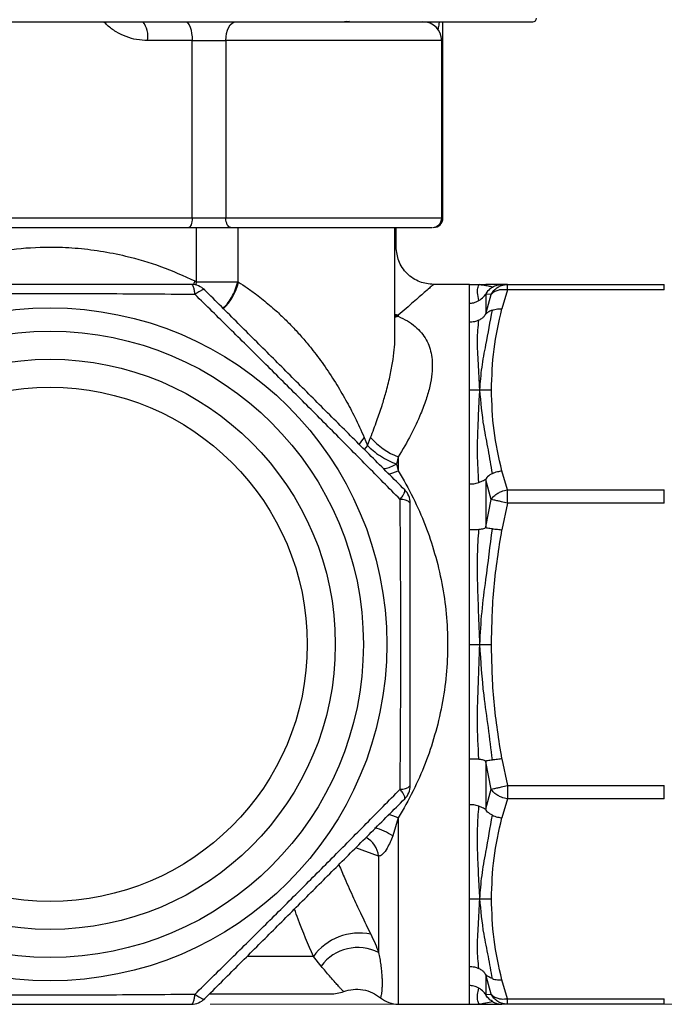
# Model space of a CAD drawing. Units: millimetres. Extents: x 10 to 416, y 10 to 287.
# Drawn here: x 83 to 117, y 60 to 113 of the extents above; entities that cross this region are included whole.
import ezdxf

# ---------------------------------------------------------------- set-up
doc = ezdxf.new("R2010")
doc.units = ezdxf.units.MM
doc.styles.add('SLDTEXTSTYLE2', font='TXT', dxfattribs={"width": 0.75})
doc.dimstyles.new('SLDDIMSTYLE0', dxfattribs={"dimtxt": 3.5, "dimasz": 3.302, "dimexe": 0, "dimexo": 0.0625, "dimgap": 0.875, "dimtad": 1, "dimdec": 0, "dimrnd": 1e-09, "dimzin": 12, "dimdsep": 46, "dimtxsty": 'SLDTEXTSTYLE2', "dimsah": 1, "dimcen": 0.09, "dimadec": 0, "dimazin": 3, "dimtfac": 1, "dimtdec": 0, "dimtofl": 0, "dimtmove": 0, "dimatfit": 3, "dimfxl": 1, "dimfrac": 2, "dimtolj": 1, "dimtzin": 12, "dimarcsym": 0})

# ---------------------------------------------------------------- blocks, each defined once
blk = doc.blocks.new('_D')
at = {"color": 150, "linetype": 'Continuous', "lineweight": 0}
for p, q in [((100.664, 143.205), (130.316, 143.205)), ((129.316, 143.205), (129.316, 60.055)), ((92.875, 60.055), (130.316, 60.055))]:
    blk.add_line(p, q, dxfattribs=at)
at = {"color": 150, "linetype": 'Continuous', "lineweight": 18}
for points in [[(129.316, 143.205), (128.808, 139.903), (129.824, 139.903)], [(129.316, 60.055), (129.824, 63.357), (128.808, 63.357)]]:
    blk.add_solid(points, dxfattribs=at)
at = {"color": 150, "linetype": 'Continuous', "lineweight": 18, "insert": (124.804, 99.044), "char_height": 3.5, "attachment_point": 1, "rotation": 90, "style": 'SLDTEXTSTYLE2'}
blk.add_mtext('83', dxfattribs=at)

msp = doc.modelspace()

# ---------------------------------------------------------------- linework, layer by layer
at = {"color": 7, "linetype": 'Continuous', "lineweight": 25}
for p, q in [((100.169, 112.62), (100.049, 112.605)), ((100.17, 112.605), (100.325, 112.629)), ((100.325, 112.629), (100.17, 112.605)), ((105.316, 102.105), (105.316, 112.605)), ((91.914, 111.605), (89.527, 111.605)), ((91.914, 102.105), (91.914, 111.605)), ((91.914, 111.605), (93.714, 111.605)), ((93.714, 111.605), (93.714, 102.105)), ((105.251, 102.105), (105.251, 111.605)), ((93.714, 102.105), (91.914, 102.105)), ((92.148, 98.701), (92.148, 101.605)), ((94.354, 101.605), (94.354, 98.701)), ((102.751, 95.764), (102.751, 101.605)), ((102.816, 100.554), (102.816, 101.605)), ((92.06, 98.745), (92.148, 98.701)), ((92.148, 98.701), (94.354, 98.701)), ((94.354, 98.701), (94.389, 98.679)), ((106.738, 98.555), (104.815, 98.555)), ((106.738, 97.555), (106.738, 98.555)), ((107.289, 98.554), (107.611, 98.56)), ((108.051, 98.555), (107.607, 98.56)), ((108.051, 98.555), (107.787, 98.558)), ((108.47, 98.555), (108.051, 98.555)), ((108.761, 98.555), (108.47, 98.555)), ((108.761, 98.262), (108.761, 98.555)), ((108.761, 98.555), (117.148, 98.555)), ((117.148, 98.262), (117.148, 98.555)), ((107.895, 98.017), (107.604, 98.029)), ((107.604, 98.029), (107.604, 96.987)), ((107.604, 96.987), (107.895, 98.017)), ((108.761, 98.262), (108.47, 97.247)), ((117.148, 98.262), (108.761, 98.262)), ((106.738, 96.539), (106.738, 97.555)), ((102.933, 96.915), (102.913, 96.875)), ((102.933, 96.915), (102.933, 96.856)), ((102.913, 96.875), (102.933, 96.856)), ((106.738, 92.916), (106.738, 96.539)), ((106.738, 87.879), (106.738, 92.916)), ((101.112, 90.371), (101.286, 89.946)), ((101.286, 89.946), (101.452, 90.371)), ((102.933, 89.33), (102.834, 88.946)), ((102.933, 89.33), (102.933, 88.586)), ((102.834, 88.946), (102.933, 88.586)), ((108.761, 87.571), (108.47, 88.586)), ((107.895, 87.055), (107.604, 88.102)), ((107.604, 88.102), (107.604, 85.587)), ((106.738, 85.428), (106.738, 87.879)), ((108.761, 87.571), (117.148, 87.571)), ((108.761, 86.864), (108.761, 87.571)), ((117.148, 86.864), (117.148, 87.571)), ((107.604, 85.587), (107.895, 87.055)), ((108.761, 86.864), (108.47, 85.428)), ((117.148, 86.864), (108.761, 86.864)), ((106.738, 79.305), (106.738, 85.428)), ((106.738, 73.181), (106.738, 79.305)), ((106.738, 70.73), (106.738, 73.181)), ((107.895, 71.554), (107.604, 73.022)), ((107.604, 73.022), (107.604, 70.507)), ((108.47, 73.181), (108.761, 71.745)), ((108.761, 71.745), (117.148, 71.745)), ((108.761, 71.745), (108.761, 71.038)), ((117.148, 71.038), (117.148, 71.745)), ((107.604, 70.507), (107.895, 71.554)), ((106.738, 65.693), (106.738, 70.73)), ((108.761, 71.038), (108.47, 70.023)), ((117.148, 71.038), (108.761, 71.038)), ((102.933, 70.024), (102.632, 69.053)), ((101.879, 67.976), (101.879, 62.824)), ((106.738, 62.07), (106.738, 65.693)), ((98.81, 62.095), (98.391, 62.605)), ((106.738, 61.055), (106.738, 62.07)), ((107.895, 60.593), (107.604, 61.622)), ((107.604, 61.622), (107.604, 60.581)), ((108.761, 60.348), (108.47, 61.363)), ((106.738, 60.055), (106.738, 61.055)), ((107.604, 60.581), (107.895, 60.593)), ((102.933, 60.055), (106.738, 60.055)), ((107.289, 60.055), (107.611, 60.049)), ((107.607, 60.05), (108.051, 60.055)), ((108.761, 60.055), (108.47, 60.055)), ((108.761, 60.348), (117.148, 60.348)), ((108.761, 60.055), (108.761, 60.348)), ((117.148, 60.055), (108.761, 60.055)), ((117.148, 60.055), (117.148, 60.348))]:
    msp.add_line(p, q, dxfattribs=at)
at = {"color": 8, "linetype": 'Continuous', "lineweight": 25}
for p, q in [((105.251, 111.605), (93.714, 111.605)), ((91.914, 102.105), (63.316, 102.105)), ((105.251, 102.105), (93.714, 102.105)), ((105.316, 102.105), (105.251, 102.105)), ((92.06, 98.745), (91.993, 98.548)), ((92.148, 98.701), (92.093, 98.512)), ((102.933, 96.915), (102.751, 96.955)), ((102.751, 96.93), (102.913, 96.875)), ((102.913, 96.875), (102.751, 96.84)), ((102.751, 96.806), (102.933, 96.856)), ((101.286, 89.946), (101.115, 89.729)), ((102.933, 70.024), (102.933, 60.055)), ((101.879, 67.976), (100.657, 68.423)), ((98.391, 62.605), (94.848, 62.605))]:
    msp.add_line(p, q, dxfattribs=at)
at = {"color": 7, "linetype": 'Continuous', "lineweight": 25, "flags": 128}
for points in [[(91.552, 112.605), (91.623, 112.585), (91.691, 112.529), (91.753, 112.436), (91.808, 112.312), (91.853, 112.16), (91.886, 111.987), (91.907, 111.8), (91.914, 111.605)], [(93.714, 111.605), (93.724, 111.8), (93.755, 111.987), (93.805, 112.16), (93.872, 112.312), (93.953, 112.436), (94.046, 112.529), (94.147, 112.585), (94.252, 112.605)], [(91.914, 102.105), (91.91, 102.007), (91.9, 101.913), (91.883, 101.827), (91.861, 101.751), (91.833, 101.689), (91.802, 101.643), (91.768, 101.614), (91.733, 101.605)], [(93.983, 101.605), (93.931, 101.614), (93.88, 101.643), (93.834, 101.689), (93.793, 101.751), (93.759, 101.827), (93.734, 101.913), (93.719, 102.007), (93.714, 102.105)]]:
    msp.add_lwpolyline(points, dxfattribs=at)
at = {"color": 8, "linetype": 'Continuous', "lineweight": 25, "flags": 128}
for points in [[(102.405, 88.405), (102.633, 88.472), (102.933, 88.586)], [(102.933, 70.024), (102.633, 70.137), (102.413, 70.202)]]:
    msp.add_lwpolyline(points, dxfattribs=at)
at = {"color": 7, "linetype": 'Continuous', "lineweight": 25}
for radius in [18, 16.75, 15.25, 13.75]:
    msp.add_circle((84.316, 79.305), radius, dxfattribs=at)
for centre, radius, start, end in [((110.116, 112.805), 0.2, 270, 0), ((88.334, 111.839), 1.216, 348.8794, 38.9954), ((104.251, 111.605), 1, 0, 90), ((104.751, 102.105), 0.5, 270, 0), ((104.816, 102.105), 0.5, 270, 0), ((91.875, 97.555), 1, 45, 90), ((104.315, 92.868), 3.799, 221.0904, 248.6594), ((102.566, 86.864), 1, 0, 45), ((103.098, 86.401), 0.659, 44.7309, 96.1169), ((103.098, 72.209), 0.659, 263.8831, 315.2691), ((102.566, 71.745), 1, 315, 0), ((100.84, 60.846), 3.015, 78.1195, 144.3257), ((100.78, 60.628), 2.457, 63.4128, 143.3174), ((99.316, 62.605), 2, 270, 290.4059), ((91.875, 61.055), 1, 270, 315), ((102.933, 61.545), 1.49, 230.3815, 270)]:
    msp.add_arc(centre, radius, start, end, dxfattribs=at)
at = {"color": 8, "linetype": 'Continuous', "lineweight": 25}
for centre, radius, start, end in [((91.502, 99.376), 2.971, 314.2961, 346.4289), ((102.707, 88.903), 2.168, 137.3739, 149.9942), ((100.98, 66.7), 2.875, 54.9224, 75.8404), ((100.573, 67.826), 1.314, 6.5406, 61.0425)]:
    msp.add_arc(centre, radius, start, end, dxfattribs=at)
at = {"color": 7, "linetype": 'Continuous', "lineweight": 25}
for points, knots in [([(58.516, 112.605), (58.541, 112.605), (58.592, 112.605), (58.948, 112.605), (59.522, 112.605), (60.262, 112.605), (61.068, 112.605), (61.876, 112.605), (62.948, 112.605), (64.349, 112.605), (66.147, 112.605), (68.136, 112.605), (70.049, 112.605), (71.804, 112.605), (73.353, 112.605), (75.185, 112.605), (77.319, 112.605), (79.715, 112.605), (82.105, 112.605), (84.466, 112.605), (86.826, 112.605), (89.211, 112.605), (91.6, 112.605), (93.726, 112.605), (95.549, 112.605), (97.089, 112.605), (98.832, 112.605), (100.729, 112.605), (102.697, 112.605), (104.472, 112.605), (105.85, 112.605), (106.902, 112.605), (107.693, 112.605), (108.477, 112.605), (109.192, 112.605), (109.738, 112.605), (110.062, 112.605), (110.094, 112.605), (110.109, 112.605)], [0, 0, 0, 0, 0.029178, 0.058353, 0.089284, 0.120208, 0.141711, 0.163161, 0.184658, 0.217564, 0.250463, 0.283369, 0.316268, 0.33777, 0.359221, 0.380717, 0.411648, 0.442573, 0.471753, 0.500926, 0.530105, 0.559278, 0.590209, 0.621134, 0.642636, 0.664087, 0.685583, 0.718489, 0.751389, 0.784294, 0.817194, 0.838696, 0.860146, 0.881643, 0.912574, 0.943499, 0.972677, 1, 1, 1, 1]), ([(63.825, 101.605), (63.822, 101.605), (63.79, 101.605), (63.916, 101.605), (64.22, 101.605), (64.739, 101.605), (65.441, 101.605), (66.316, 101.605), (67.346, 101.605), (68.51, 101.605), (69.799, 101.605), (71.214, 101.605), (72.759, 101.605), (74.437, 101.605), (76.232, 101.605), (78.124, 101.605), (80.083, 101.605), (82.084, 101.605), (84.099, 101.605), (86.095, 101.605), (88.045, 101.605), (89.932, 101.605), (91.136, 101.605), (91.733, 101.605)], [0, 0, 0, 0, 0.005309, 0.056, 0.106943, 0.157875, 0.208566, 0.258955, 0.308261, 0.356837, 0.404629, 0.452409, 0.500985, 0.550302, 0.60068, 0.651371, 0.702314, 0.753246, 0.803937, 0.854326, 0.903632, 0.952211, 1, 1, 1, 1]), ([(91.733, 101.605), (91.917, 101.605), (92.292, 101.605), (92.887, 101.605), (93.47, 101.605), (93.814, 101.605), (93.983, 101.605)], [0, 0, 0, 0, 0.246527, 0.5, 0.753473, 1, 1, 1, 1]), ([(93.983, 101.605), (94.316, 101.605), (94.981, 101.605), (96.101, 101.605), (97.285, 101.605), (98.513, 101.605), (99.716, 101.605), (100.835, 101.605), (101.843, 101.605), (102.722, 101.605), (103.469, 101.605), (104.072, 101.605), (104.5, 101.605), (104.733, 101.605), (104.727, 101.605), (104.725, 101.605)], [0, 0, 0, 0, 0.076772, 0.153561, 0.234369, 0.316418, 0.398468, 0.479275, 0.556039, 0.632836, 0.7096, 0.786398, 0.867205, 0.949255, 1, 1, 1, 1]), ([(76.571, 98.745), (76.969, 98.929), (77.754, 99.293), (78.989, 99.734), (80.477, 100.153), (82.247, 100.471), (84.074, 100.581), (85.664, 100.52), (87.024, 100.36), (88.565, 100.053), (90.285, 99.547), (91.459, 99.016), (92.06, 98.745)], [0, 0, 0, 0, 0.085878, 0.168987, 0.249654, 0.375493, 0.499025, 0.581427, 0.664605, 0.74905, 0.871558, 1, 1, 1, 1]), ([(104.816, 98.555), (104.564, 98.581), (104.177, 98.622), (103.711, 98.872), (103.391, 99.13), (103.133, 99.45), (102.883, 99.916), (102.842, 100.303), (102.816, 100.555)], [0, 0, 0, 0, 0.2394568, 0.3683607, 0.5, 0.6316393, 0.7605432, 1, 1, 1, 1]), ([(91.875, 98.555), (91.036, 98.555), (89.374, 98.555), (86.851, 98.555), (84.326, 98.555), (81.798, 98.555), (79.266, 98.555), (77.598, 98.555), (76.756, 98.555)], [0, 0, 0, 0, 0.1684433, 0.333575, 0.4991367, 0.665296, 0.8309735, 1, 1, 1, 1]), ([(92.066, 98.017), (92.056, 98.091), (92.035, 98.246), (91.992, 98.408), (91.937, 98.529), (91.898, 98.545), (91.875, 98.555)], [0, 0, 0, 0, 0.239108, 0.500058, 0.709283, 1, 1, 1, 1]), ([(94.389, 98.679), (94.544, 98.579), (94.855, 98.377), (95.301, 98.055), (95.703, 97.743), (96.056, 97.451), (96.449, 97.105), (96.883, 96.695), (97.354, 96.213), (97.828, 95.687), (98.365, 95.04), (98.959, 94.246), (99.569, 93.33), (100.124, 92.388), (100.642, 91.408), (100.948, 90.733), (101.112, 90.371)], [0, 0, 0, 0, 0.059865, 0.121027, 0.162695, 0.205171, 0.24854, 0.305863, 0.365814, 0.428519, 0.49409, 0.589554, 0.693423, 0.79132, 0.888127, 1, 1, 1, 1]), ([(106.738, 98.555), (106.837, 98.552), (107.021, 98.546), (107.205, 98.552), (107.289, 98.554)], [0, 0, 0, 0, 0.539598, 1, 1, 1, 1]), ([(107.238, 97.692), (107.205, 97.842), (107.138, 98.141), (107.191, 98.416), (107.234, 98.54), (107.271, 98.55), (107.289, 98.554)], [0, 0, 0, 0, 0.281419, 0.560907, 0.779991, 1, 1, 1, 1]), ([(107.959, 98.413), (107.891, 98.432), (107.754, 98.469), (107.444, 98.504), (107.348, 98.535), (107.289, 98.554)], [0, 0, 0, 0, 0.280045, 0.560243, 1, 1, 1, 1]), ([(107.895, 98.017), (107.941, 98.093), (108.035, 98.247), (108.234, 98.407), (108.477, 98.528), (108.655, 98.545), (108.761, 98.555)], [0, 0, 0, 0, 0.245337, 0.500084, 0.702264, 1, 1, 1, 1]), ([(107.959, 98.413), (108.052, 98.458), (108.214, 98.538), (108.393, 98.55), (108.47, 98.555)], [0, 0, 0, 0, 0.566892, 1, 1, 1, 1]), ([(92.066, 98.017), (91.211, 98.024), (89.508, 98.038), (86.921, 98.051), (84.326, 98.057), (81.727, 98.051), (79.132, 98.038), (77.423, 98.024), (76.565, 98.017)], [0, 0, 0, 0, 0.167351, 0.333272, 0.49918, 0.665621, 0.832086, 1, 1, 1, 1]), ([(92.582, 98.262), (92.564, 98.27), (92.527, 98.289), (92.413, 98.248), (92.258, 98.163), (92.134, 98.069), (92.066, 98.017)], [0, 0, 0, 0, 0.237465, 0.500018, 0.724703, 1, 1, 1, 1]), ([(103.028, 87.055), (102.428, 87.665), (101.233, 88.879), (99.413, 90.718), (97.582, 92.557), (95.74, 94.391), (93.896, 96.217), (92.678, 97.415), (92.066, 98.017)], [0, 0, 0, 0, 0.167356, 0.333278, 0.499184, 0.665694, 0.832158, 1, 1, 1, 1]), ([(103.273, 87.571), (102.678, 88.166), (101.501, 89.343), (99.714, 91.13), (97.927, 92.916), (96.141, 94.703), (94.354, 96.49), (93.176, 97.667), (92.582, 98.262)], [0, 0, 0, 0, 0.16873, 0.334134, 0.499974, 0.665871, 0.831277, 1, 1, 1, 1]), ([(107.238, 97.692), (107.327, 97.754), (107.454, 97.843), (107.557, 97.971), (107.591, 98.016), (107.601, 98.027), (107.603, 98.028), (107.604, 98.029)], [0, 0, 0, 0, 0.603395, 0.86517, 0.944764, 0.974446, 1, 1, 1, 1]), ([(107.959, 98.413), (107.869, 98.348), (107.742, 98.256), (107.644, 98.113), (107.614, 98.057), (107.605, 98.036), (107.605, 98.031), (107.604, 98.029)], [0, 0, 0, 0, 0.601918, 0.84684, 0.934702, 0.969317, 1, 1, 1, 1]), ([(108.761, 98.262), (108.655, 98.272), (108.477, 98.288), (108.234, 98.24), (108.035, 98.158), (107.941, 98.063), (107.895, 98.017)], [0, 0, 0, 0, 0.297767, 0.499916, 0.754663, 1, 1, 1, 1]), ([(106.738, 97.555), (106.813, 97.56), (106.989, 97.571), (107.147, 97.648), (107.238, 97.692)], [0, 0, 0, 0, 0.426652, 1, 1, 1, 1]), ([(107.604, 96.987), (107.603, 96.984), (107.602, 96.979), (107.594, 96.962), (107.57, 96.919), (107.513, 96.843), (107.404, 96.736), (107.299, 96.678), (107.238, 96.644)], [0, 0, 0, 0, 0.019486, 0.042053, 0.101649, 0.293801, 0.592347, 1, 1, 1, 1]), ([(107.289, 92.916), (107.32, 93.32), (107.383, 94.127), (107.658, 95.546), (107.845, 96.564), (107.959, 97.187)], [0, 0, 0, 0, 0.280014, 0.5598055, 1, 1, 1, 1]), ([(107.959, 97.187), (107.869, 97.146), (107.742, 97.089), (107.644, 97.005), (107.614, 96.983), (107.605, 96.981), (107.605, 96.985), (107.604, 96.987)], [0, 0, 0, 0, 0.601918, 0.846841, 0.934702, 0.969317, 1, 1, 1, 1]), ([(107.911, 92.916), (107.934, 93.642), (107.981, 95.094), (108.307, 96.528), (108.47, 97.247)], [0, 0, 0, 0, 0.499308, 1, 1, 1, 1]), ([(107.959, 97.187), (108.052, 97.214), (108.214, 97.26), (108.393, 97.251), (108.47, 97.247)], [0, 0, 0, 0, 0.566892, 1, 1, 1, 1]), ([(102.933, 96.856), (103.099, 96.774), (103.434, 96.61), (103.842, 96.313), (104.179, 95.977), (104.433, 95.607), (104.611, 95.204), (104.719, 94.77), (104.761, 94.295), (104.735, 93.746), (104.628, 93.115), (104.426, 92.396), (104.098, 91.528), (103.62, 90.501), (103.165, 89.726), (102.933, 89.33)], [0, 0, 0, 0, 0.0625562, 0.125357, 0.1874724, 0.2505658, 0.3104732, 0.3717085, 0.4347906, 0.5001945, 0.5797979, 0.6628448, 0.7498744, 0.8722435, 1, 1, 1, 1]), ([(107.238, 96.644), (107.159, 96.612), (107.001, 96.548), (106.826, 96.542), (106.738, 96.539)], [0, 0, 0, 0, 0.500004, 1, 1, 1, 1]), ([(107.289, 92.916), (107.265, 93.397), (107.218, 94.356), (107.13, 95.597), (107.202, 96.294), (107.238, 96.644)], [0, 0, 0, 0, 0.332945, 0.665155, 1, 1, 1, 1]), ([(106.738, 92.916), (106.837, 92.914), (107.021, 92.91), (107.205, 92.914), (107.289, 92.916)], [0, 0, 0, 0, 0.539598, 1, 1, 1, 1]), ([(107.238, 87.969), (107.205, 88.474), (107.138, 89.479), (107.191, 90.802), (107.234, 91.94), (107.271, 92.591), (107.289, 92.916)], [0, 0, 0, 0, 0.281419, 0.560907, 0.779991, 1, 1, 1, 1]), ([(107.289, 92.916), (107.408, 92.919), (107.615, 92.923), (107.823, 92.918), (107.911, 92.916)], [0, 0, 0, 0, 0.573242, 1, 1, 1, 1]), ([(107.959, 88.446), (107.891, 88.866), (107.754, 89.708), (107.444, 91.183), (107.348, 92.259), (107.289, 92.916)], [0, 0, 0, 0, 0.280045, 0.560243, 1, 1, 1, 1]), ([(108.47, 88.586), (108.307, 89.305), (107.981, 90.739), (107.934, 92.191), (107.911, 92.916)], [0, 0, 0, 0, 0.5006916, 1, 1, 1, 1]), ([(101.286, 89.946), (101.38, 89.853), (101.578, 89.656), (101.964, 89.378), (102.395, 89.128), (102.689, 89.006), (102.834, 88.946)], [0, 0, 0, 0, 0.237279, 0.499996, 0.753726, 1, 1, 1, 1]), ([(102.933, 88.586), (103.204, 88.114), (103.734, 87.19), (104.38, 85.705), (104.901, 84.171), (105.281, 82.582), (105.514, 80.948), (105.591, 79.305), (105.514, 77.662), (105.281, 76.027), (104.901, 74.438), (104.38, 72.904), (103.734, 71.419), (103.204, 70.495), (102.933, 70.024)], [0, 0, 0, 0, 0.088239, 0.172843, 0.254254, 0.33762, 0.419309, 0.5, 0.580689, 0.662378, 0.745746, 0.827155, 0.911758, 1, 1, 1, 1]), ([(107.959, 88.446), (108.052, 88.483), (108.214, 88.548), (108.393, 88.575), (108.47, 88.586)], [0, 0, 0, 0, 0.566892, 1, 1, 1, 1]), ([(106.738, 87.879), (106.813, 87.884), (106.989, 87.894), (107.147, 87.942), (107.238, 87.969)], [0, 0, 0, 0, 0.426652, 1, 1, 1, 1]), ([(107.238, 87.969), (107.327, 88.005), (107.454, 88.055), (107.557, 88.112), (107.591, 88.117), (107.601, 88.111), (107.603, 88.105), (107.604, 88.102)], [0, 0, 0, 0, 0.603395, 0.86517, 0.944764, 0.974446, 1, 1, 1, 1]), ([(107.959, 88.446), (107.869, 88.394), (107.742, 88.321), (107.644, 88.204), (107.614, 88.146), (107.605, 88.119), (107.605, 88.107), (107.604, 88.102)], [0, 0, 0, 0, 0.601918, 0.846841, 0.934702, 0.969317, 1, 1, 1, 1]), ([(103.028, 87.055), (103.077, 87.121), (103.172, 87.246), (103.258, 87.398), (103.299, 87.515), (103.281, 87.553), (103.273, 87.571)], [0, 0, 0, 0, 0.265361, 0.499992, 0.754701, 1, 1, 1, 1]), ([(107.895, 87.055), (107.941, 87.116), (108.035, 87.24), (108.234, 87.385), (108.477, 87.507), (108.655, 87.547), (108.761, 87.571)], [0, 0, 0, 0, 0.245337, 0.500084, 0.702264, 1, 1, 1, 1]), ([(103.028, 71.554), (103.035, 72.409), (103.049, 74.112), (103.062, 76.699), (103.067, 79.295), (103.062, 81.893), (103.049, 84.488), (103.035, 86.197), (103.028, 87.055)], [0, 0, 0, 0, 0.167351, 0.333272, 0.499181, 0.665622, 0.832086, 1, 1, 1, 1]), ([(108.761, 86.864), (108.655, 86.888), (108.477, 86.928), (108.234, 86.98), (108.035, 87.024), (107.941, 87.045), (107.895, 87.055)], [0, 0, 0, 0, 0.297767, 0.499916, 0.754663, 1, 1, 1, 1]), ([(103.566, 71.745), (103.566, 72.584), (103.566, 74.246), (103.566, 76.769), (103.566, 79.295), (103.566, 81.823), (103.566, 84.354), (103.566, 86.022), (103.566, 86.864)], [0, 0, 0, 0, 0.168443, 0.333576, 0.499138, 0.665297, 0.830974, 1, 1, 1, 1]), ([(107.238, 85.439), (107.147, 85.434), (106.989, 85.425), (106.813, 85.427), (106.738, 85.428)], [0, 0, 0, 0, 0.573348, 1, 1, 1, 1]), ([(107.289, 79.305), (107.268, 79.885), (107.226, 81.042), (107.165, 82.647), (107.156, 84.114), (107.211, 84.996), (107.238, 85.439)], [0, 0, 0, 0, 0.2798, 0.558523, 0.778734, 1, 1, 1, 1]), ([(107.604, 85.587), (107.603, 85.583), (107.601, 85.573), (107.591, 85.554), (107.557, 85.517), (107.454, 85.467), (107.327, 85.451), (107.238, 85.439)], [0, 0, 0, 0, 0.025551, 0.055231, 0.134824, 0.396603, 1, 1, 1, 1]), ([(107.289, 79.305), (107.32, 79.885), (107.383, 81.044), (107.658, 83.1), (107.845, 84.581), (107.959, 85.486)], [0, 0, 0, 0, 0.280014, 0.559806, 1, 1, 1, 1]), ([(107.959, 85.486), (107.869, 85.493), (107.742, 85.504), (107.644, 85.528), (107.614, 85.553), (107.605, 85.571), (107.605, 85.582), (107.604, 85.587)], [0, 0, 0, 0, 0.601918, 0.84684, 0.934702, 0.969317, 1, 1, 1, 1]), ([(107.911, 79.305), (107.934, 80.33), (107.981, 82.384), (108.307, 84.413), (108.47, 85.428)], [0, 0, 0, 0, 0.499308, 1, 1, 1, 1]), ([(107.959, 85.486), (108.052, 85.478), (108.214, 85.465), (108.393, 85.439), (108.47, 85.428)], [0, 0, 0, 0, 0.5668924, 1, 1, 1, 1]), ([(106.738, 79.305), (106.837, 79.305), (107.021, 79.305), (107.205, 79.305), (107.289, 79.305)], [0, 0, 0, 0, 0.539598, 1, 1, 1, 1]), ([(107.238, 73.171), (107.202, 73.842), (107.13, 75.179), (107.218, 77.236), (107.265, 78.615), (107.289, 79.305)], [0, 0, 0, 0, 0.334845, 0.667055, 1, 1, 1, 1]), ([(107.289, 79.305), (107.408, 79.305), (107.615, 79.305), (107.823, 79.305), (107.911, 79.305)], [0, 0, 0, 0, 0.573242, 1, 1, 1, 1]), ([(107.959, 73.124), (107.891, 73.7), (107.754, 74.853), (107.444, 76.904), (107.348, 78.394), (107.289, 79.305)], [0, 0, 0, 0, 0.2800447, 0.5602431, 1, 1, 1, 1]), ([(108.47, 73.181), (108.307, 74.197), (107.981, 76.225), (107.934, 78.279), (107.911, 79.305)], [0, 0, 0, 0, 0.500692, 1, 1, 1, 1]), ([(106.738, 73.181), (106.826, 73.184), (107.001, 73.191), (107.159, 73.178), (107.238, 73.171)], [0, 0, 0, 0, 0.499996, 1, 1, 1, 1]), ([(107.238, 73.171), (107.299, 73.163), (107.404, 73.149), (107.513, 73.112), (107.57, 73.077), (107.594, 73.048), (107.602, 73.033), (107.603, 73.025), (107.604, 73.022)], [0, 0, 0, 0, 0.407653, 0.706199, 0.898351, 0.957947, 0.980514, 1, 1, 1, 1]), ([(107.604, 73.022), (107.605, 73.027), (107.605, 73.038), (107.614, 73.056), (107.644, 73.081), (107.742, 73.105), (107.869, 73.116), (107.959, 73.124)], [0, 0, 0, 0, 0.030683, 0.065298, 0.153159, 0.398082, 1, 1, 1, 1]), ([(108.47, 73.181), (108.393, 73.17), (108.214, 73.144), (108.052, 73.131), (107.959, 73.124)], [0, 0, 0, 0, 0.433108, 1, 1, 1, 1]), ([(107.895, 71.554), (107.941, 71.564), (108.035, 71.585), (108.234, 71.629), (108.477, 71.681), (108.655, 71.721), (108.761, 71.745)], [0, 0, 0, 0, 0.245337, 0.500084, 0.702264, 1, 1, 1, 1]), ([(92.066, 60.593), (92.676, 61.192), (93.89, 62.387), (95.729, 64.207), (97.568, 66.038), (99.402, 67.88), (101.228, 69.724), (102.426, 70.942), (103.028, 71.554)], [0, 0, 0, 0, 0.167356, 0.333278, 0.499184, 0.665694, 0.832158, 1, 1, 1, 1]), ([(103.273, 71.038), (103.281, 71.057), (103.299, 71.094), (103.258, 71.211), (103.172, 71.364), (103.077, 71.488), (103.028, 71.554)], [0, 0, 0, 0, 0.2452994, 0.5000079, 0.7346626, 1, 1, 1, 1]), ([(108.761, 71.038), (108.655, 71.062), (108.477, 71.102), (108.234, 71.224), (108.035, 71.369), (107.941, 71.493), (107.895, 71.554)], [0, 0, 0, 0, 0.297767, 0.499916, 0.754663, 1, 1, 1, 1]), ([(92.582, 60.348), (93.177, 60.942), (94.354, 62.119), (96.141, 63.906), (97.927, 65.693), (99.714, 67.479), (101.501, 69.267), (102.678, 70.444), (103.273, 71.038)], [0, 0, 0, 0, 0.16873, 0.334134, 0.499974, 0.665871, 0.831277, 1, 1, 1, 1]), ([(107.238, 70.64), (107.147, 70.668), (106.989, 70.716), (106.813, 70.726), (106.738, 70.73)], [0, 0, 0, 0, 0.573348, 1, 1, 1, 1]), ([(107.289, 65.693), (107.268, 66.108), (107.226, 66.937), (107.165, 68.208), (107.156, 69.45), (107.211, 70.243), (107.238, 70.64)], [0, 0, 0, 0, 0.2798, 0.558523, 0.778734, 1, 1, 1, 1]), ([(107.604, 70.507), (107.603, 70.505), (107.601, 70.498), (107.591, 70.493), (107.557, 70.498), (107.454, 70.554), (107.327, 70.605), (107.238, 70.64)], [0, 0, 0, 0, 0.025551, 0.055231, 0.134824, 0.396603, 1, 1, 1, 1]), ([(107.289, 65.693), (107.32, 66.109), (107.383, 66.942), (107.658, 68.431), (107.845, 69.506), (107.959, 70.164)], [0, 0, 0, 0, 0.280014, 0.559806, 1, 1, 1, 1]), ([(107.959, 70.164), (107.869, 70.215), (107.742, 70.288), (107.644, 70.406), (107.614, 70.463), (107.605, 70.491), (107.605, 70.502), (107.604, 70.507)], [0, 0, 0, 0, 0.6019179, 0.8468408, 0.934702, 0.9693174, 1, 1, 1, 1]), ([(107.959, 70.164), (108.052, 70.126), (108.214, 70.061), (108.393, 70.034), (108.47, 70.023)], [0, 0, 0, 0, 0.566892, 1, 1, 1, 1]), ([(107.911, 65.693), (107.934, 66.418), (107.981, 67.87), (108.307, 69.305), (108.47, 70.023)], [0, 0, 0, 0, 0.499308, 1, 1, 1, 1]), ([(102.632, 69.053), (102.54, 68.826), (102.39, 68.456), (102.155, 68.124), (101.992, 67.993), (101.914, 67.981), (101.879, 67.976)], [0, 0, 0, 0, 0.486427, 0.793326, 0.907448, 1, 1, 1, 1]), ([(106.738, 65.693), (106.837, 65.695), (107.021, 65.699), (107.205, 65.695), (107.289, 65.693)], [0, 0, 0, 0, 0.539598, 1, 1, 1, 1]), ([(107.238, 61.965), (107.202, 62.315), (107.13, 63.013), (107.218, 64.253), (107.265, 65.213), (107.289, 65.693)], [0, 0, 0, 0, 0.334845, 0.667055, 1, 1, 1, 1]), ([(107.289, 65.693), (107.408, 65.69), (107.615, 65.686), (107.823, 65.691), (107.911, 65.693)], [0, 0, 0, 0, 0.573242, 1, 1, 1, 1]), ([(107.959, 61.422), (107.891, 61.817), (107.754, 62.605), (107.444, 64.031), (107.348, 65.063), (107.289, 65.693)], [0, 0, 0, 0, 0.280045, 0.560243, 1, 1, 1, 1]), ([(108.47, 61.363), (108.307, 62.081), (107.981, 63.515), (107.934, 64.968), (107.911, 65.693)], [0, 0, 0, 0, 0.500692, 1, 1, 1, 1]), ([(101.461, 63.797), (101.54, 63.629), (101.703, 63.287), (101.82, 62.981), (101.879, 62.824)], [0, 0, 0, 0, 0.490141, 1, 1, 1, 1]), ([(106.738, 62.07), (106.826, 62.067), (107.001, 62.062), (107.159, 61.997), (107.238, 61.965)], [0, 0, 0, 0, 0.499996, 1, 1, 1, 1]), ([(107.238, 61.965), (107.299, 61.931), (107.404, 61.873), (107.513, 61.766), (107.57, 61.69), (107.594, 61.647), (107.602, 61.631), (107.603, 61.625), (107.604, 61.622)], [0, 0, 0, 0, 0.407653, 0.706199, 0.898351, 0.957947, 0.980514, 1, 1, 1, 1]), ([(107.959, 61.422), (107.869, 61.463), (107.742, 61.521), (107.644, 61.605), (107.614, 61.626), (107.605, 61.628), (107.605, 61.624), (107.604, 61.622)], [0, 0, 0, 0, 0.601918, 0.846841, 0.934702, 0.969317, 1, 1, 1, 1]), ([(107.959, 61.422), (108.052, 61.396), (108.214, 61.349), (108.393, 61.359), (108.47, 61.363)], [0, 0, 0, 0, 0.566892, 1, 1, 1, 1]), ([(76.565, 60.593), (77.42, 60.586), (79.123, 60.572), (81.71, 60.559), (84.306, 60.553), (86.904, 60.558), (89.499, 60.572), (91.208, 60.586), (92.066, 60.593)], [0, 0, 0, 0, 0.167351, 0.333272, 0.499181, 0.665622, 0.832086, 1, 1, 1, 1]), ([(91.875, 60.055), (91.898, 60.064), (91.937, 60.081), (91.992, 60.201), (92.035, 60.364), (92.056, 60.519), (92.066, 60.593)], [0, 0, 0, 0, 0.290744, 0.499942, 0.760908, 1, 1, 1, 1]), ([(92.066, 60.593), (92.134, 60.541), (92.258, 60.446), (92.413, 60.361), (92.527, 60.321), (92.564, 60.339), (92.582, 60.348)], [0, 0, 0, 0, 0.275324, 0.499982, 0.762552, 1, 1, 1, 1]), ([(92.839, 60.605), (93.155, 60.605), (93.894, 60.605), (94.939, 60.605), (95.98, 60.605), (96.886, 60.605), (97.657, 60.605), (98.345, 60.605), (98.89, 60.605), (99.25, 60.605), (99.294, 60.605), (99.316, 60.605)], [0, 0, 0, 0, 0.0799, 0.186739, 0.293614, 0.400453, 0.505101, 0.609714, 0.743568, 0.873742, 1, 1, 1, 1]), ([(100.012, 60.73), (100.177, 60.778), (100.514, 60.875), (101.046, 60.848), (101.557, 60.698), (101.843, 60.496), (101.983, 60.396)], [0, 0, 0, 0, 0.245671, 0.5, 0.754329, 1, 1, 1, 1]), ([(107.238, 60.917), (107.147, 60.961), (106.989, 61.038), (106.813, 61.05), (106.738, 61.055)], [0, 0, 0, 0, 0.573348, 1, 1, 1, 1]), ([(107.289, 60.055), (107.268, 60.062), (107.226, 60.076), (107.165, 60.27), (107.156, 60.559), (107.211, 60.797), (107.238, 60.917)], [0, 0, 0, 0, 0.2798, 0.558523, 0.778734, 1, 1, 1, 1]), ([(107.604, 60.581), (107.603, 60.581), (107.601, 60.582), (107.591, 60.594), (107.557, 60.638), (107.454, 60.767), (107.327, 60.855), (107.238, 60.917)], [0, 0, 0, 0, 0.025551, 0.055231, 0.134824, 0.396603, 1, 1, 1, 1]), ([(107.959, 60.196), (107.869, 60.262), (107.742, 60.354), (107.644, 60.496), (107.614, 60.552), (107.605, 60.573), (107.605, 60.578), (107.604, 60.581)], [0, 0, 0, 0, 0.601918, 0.84684, 0.934702, 0.969317, 1, 1, 1, 1]), ([(107.895, 60.593), (107.941, 60.546), (108.035, 60.451), (108.234, 60.37), (108.477, 60.321), (108.655, 60.338), (108.761, 60.348)], [0, 0, 0, 0, 0.245337, 0.500084, 0.702264, 1, 1, 1, 1]), ([(108.761, 60.055), (108.655, 60.065), (108.477, 60.081), (108.234, 60.202), (108.035, 60.362), (107.941, 60.517), (107.895, 60.593)], [0, 0, 0, 0, 0.297767, 0.499916, 0.754663, 1, 1, 1, 1]), ([(76.756, 60.055), (77.595, 60.055), (79.257, 60.055), (81.78, 60.055), (84.305, 60.055), (86.833, 60.055), (89.365, 60.055), (91.033, 60.055), (91.875, 60.055)], [0, 0, 0, 0, 0.168443, 0.333576, 0.499138, 0.665297, 0.830974, 1, 1, 1, 1]), ([(106.738, 60.055), (106.837, 60.058), (107.021, 60.063), (107.205, 60.057), (107.289, 60.055)], [0, 0, 0, 0, 0.539598, 1, 1, 1, 1]), ([(107.289, 60.055), (107.32, 60.064), (107.383, 60.082), (107.658, 60.132), (107.845, 60.172), (107.959, 60.196)], [0, 0, 0, 0, 0.280014, 0.559806, 1, 1, 1, 1]), ([(107.959, 60.196), (108.052, 60.151), (108.214, 60.072), (108.393, 60.06), (108.47, 60.055)], [0, 0, 0, 0, 0.566892, 1, 1, 1, 1]), ([(108.051, 60.055), (108.051, 60.055), (108.098, 60.055), (108.284, 60.055), (108.47, 60.055)], [0, 0, 0, 0, 0.000687, 1, 1, 1, 1])]:
    msp.add_open_spline(points, degree=3, knots=knots, dxfattribs=at)
at = {"color": 8, "linetype": 'Continuous', "lineweight": 25}
for points, knots in [([(89.527, 111.605), (89.333, 111.615), (88.946, 111.635), (88.377, 111.798), (87.847, 112.058), (87.45, 112.332), (87.266, 112.543), (87.212, 112.605)], [0, 0, 0, 0, 0.227214, 0.453303, 0.680924, 0.906289, 1, 1, 1, 1]), ([(105.114, 112.605), (105.107, 112.543), (105.088, 112.378), (105.058, 112.259), (105.04, 112.186)], [0, 0, 0, 0, 0.376742, 1, 1, 1, 1]), ([(102.751, 100.485), (102.79, 100.527), (102.83, 100.57), (102.815, 100.554), (102.815, 100.554)], [0, 0, 0, 0, 0.986604, 1, 1, 1, 1]), ([(84.316, 98.557), (84.316, 98.557), (84.316, 98.559), (84.316, 98.557), (84.316, 98.555)], [0, 0, 0, 0, 0.380955, 1, 1, 1, 1]), ([(93.56, 97.284), (93.634, 97.355), (93.805, 97.522), (94.029, 97.86), (94.232, 98.266), (94.313, 98.554), (94.354, 98.701)], [0, 0, 0, 0, 0.199412, 0.463355, 0.726746, 1, 1, 1, 1]), ([(104.815, 98.554), (104.815, 98.554), (104.843, 98.578), (104.764, 98.51), (104.613, 98.377), (104.287, 98.093), (103.765, 97.638), (103.214, 97.159), (102.933, 96.915)], [0, 0, 0, 0, 0.001926, 0.1665, 0.332488, 0.500936, 0.745123, 1, 1, 1, 1]), ([(101.452, 90.371), (101.568, 90.674), (101.788, 91.245), (102.055, 92.043), (102.287, 92.821), (102.481, 93.589), (102.633, 94.355), (102.718, 95.034), (102.755, 95.498), (102.748, 95.725), (102.747, 95.764)], [0, 0, 0, 0, 0.1611643, 0.3042627, 0.4293215, 0.5833259, 0.7268179, 0.8599447, 0.9755144, 1, 1, 1, 1]), ([(97.929, 92.918), (97.929, 92.918), (97.93, 92.919), (97.929, 92.918), (97.928, 92.917)], [0, 0, 0, 0, 0.380955, 1, 1, 1, 1]), ([(102.147, 88.697), (102.174, 88.7), (102.381, 88.729), (102.623, 88.845), (102.834, 88.946)], [0, 0, 0, 0, 0.12687, 1, 1, 1, 1]), ([(103.568, 79.305), (103.568, 79.305), (103.57, 79.305), (103.568, 79.305), (103.566, 79.305)], [0, 0, 0, 0, 0.380955, 1, 1, 1, 1]), ([(99.756, 67.52), (99.861, 67.273), (100.119, 66.663), (100.525, 65.764), (100.99, 64.765), (101.296, 64.137), (101.461, 63.797)], [0, 0, 0, 0, 0.189853, 0.468156, 0.7125, 1, 1, 1, 1]), ([(97.929, 65.691), (97.929, 65.691), (97.93, 65.69), (97.929, 65.691), (97.928, 65.692)], [0, 0, 0, 0, 0.380955, 1, 1, 1, 1]), ([(98.391, 62.605), (98.116, 63.258), (97.771, 64.076), (97.446, 64.962), (97.381, 65.139)], [0, 0, 0, 0, 0.799095, 1, 1, 1, 1]), ([(101.879, 62.824), (101.9, 62.711), (101.944, 62.476), (101.993, 62.153), (102.03, 61.851), (102.049, 61.627), (102.059, 61.466), (102.064, 61.351), (102.066, 61.24), (102.066, 61.132), (102.064, 61.028), (102.06, 60.933), (102.053, 60.837), (102.041, 60.721), (102.025, 60.595), (102.006, 60.497), (101.992, 60.436), (101.985, 60.402), (101.984, 60.398), (101.983, 60.396)], [0, 0, 0, 0, 0.06395, 0.132784, 0.206554, 0.2774, 0.311084, 0.346243, 0.382877, 0.420985, 0.460568, 0.501622, 0.539679, 0.594131, 0.681082, 0.778289, 0.855014, 0.929082, 1, 1, 1, 1]), ([(100.012, 60.73), (100.01, 60.732), (100.005, 60.736), (99.968, 60.771), (99.904, 60.835), (99.805, 60.942), (99.659, 61.104), (99.476, 61.313), (99.264, 61.554), (99.053, 61.799), (98.888, 62), (98.81, 62.095)], [0, 0, 0, 0, 0.12394, 0.248042, 0.372958, 0.499396, 0.625374, 0.749563, 0.841243, 0.924733, 1, 1, 1, 1]), ([(84.316, 60.053), (84.316, 60.052), (84.316, 60.051), (84.316, 60.053), (84.316, 60.054)], [0, 0, 0, 0, 0.380955, 1, 1, 1, 1])]:
    msp.add_open_spline(points, degree=3, knots=knots, dxfattribs=at)

# ---------------------------------------------------------------- dimensions: what is measured, and where the dimension line sits
at = {"color": 150, "linetype": 'Continuous', "lineweight": 18}
dim = msp.add_linear_dim(base=(129.316, 60.055), p1=(99.664, 143.205), p2=(91.875, 60.055), angle=90, dimstyle='SLDDIMSTYLE0', dxfattribs=at)
dim.commit()
dim.dimension.update_dxf_attribs({"geometry": '_D', "text_midpoint": (129.316, 101.63), "dimtype": 160})

doc.saveas('drawing.dxf')
